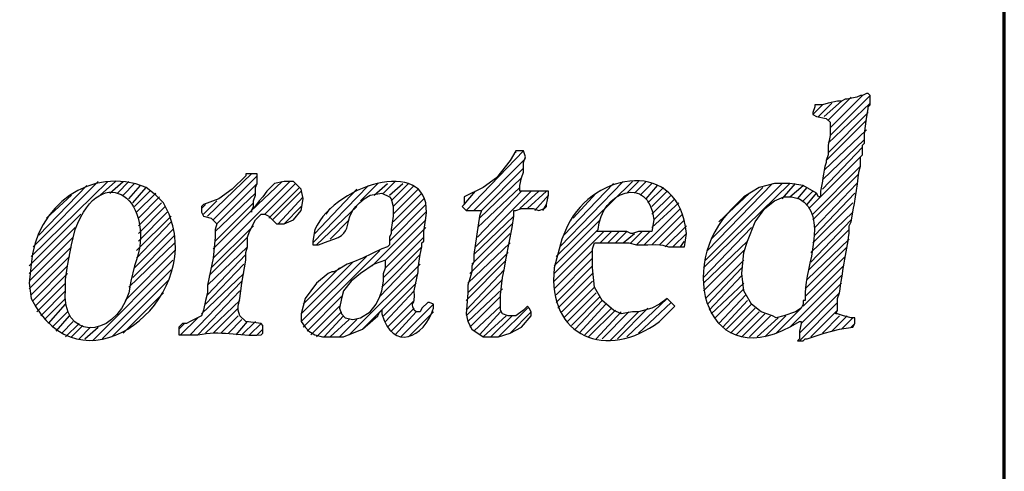
# Model space of a CAD drawing. Units: inches. Extents: x -61 to 673, y 119 to 673.
# Drawn here: x 643 to 673, y 179 to 193 of the extents above; entities that cross this region are included whole.
import ezdxf

# ---------------------------------------------------------------- set-up
doc = ezdxf.new("R2010")
doc.units = ezdxf.units.IN
doc.header["$MEASUREMENT"] = 0
doc.layers.add('Layer 1', color=7, linetype='Continuous')

msp = doc.modelspace()

# ---------------------------------------------------------------- linework, layer by layer
at = {"layer": 'Layer 1', "color": 7, "lineweight": 70, "true_color": 0xffffff}
msp.add_lwpolyline([(-61.47, 119.311), (673.35, 119.311), (673.35, 672.87)], dxfattribs=at)
at = {"layer": 'Layer 1', "color": 7, "lineweight": 25, "true_color": 0xffffff}
for points in [[(667.83, 190.23), (668.549, 190.95)], [(667.891, 189.75), (669.15, 191.01)], [(667.891, 189.99), (668.91, 191.01)], [(667.35, 190.41), (667.65, 190.71)], [(667.529, 190.351), (667.949, 190.771)], [(667.709, 190.351), (668.25, 190.83)], [(667.83, 189.51), (669.15, 190.771)], [(667.83, 189.21), (669.09, 190.47)], [(667.77, 188.97), (669.029, 190.23)], [(667.709, 188.67), (669.029, 189.93)], [(667.65, 188.37), (668.971, 189.63)], [(667.65, 188.07), (668.91, 189.391)], [(656.49, 187.41), (658.289, 189.271)], [(658.049, 189.21), (658.049, 189.271)], [(667.23, 187.47), (668.85, 189.09)], [(656.73, 187.41), (658.35, 189.03)], [(667.35, 187.29), (668.85, 188.79)], [(648.391, 187.23), (649.77, 188.55)], [(648.57, 187.11), (649.949, 188.49)], [(656.971, 187.41), (658.289, 188.73)], [(667.35, 187.11), (668.789, 188.55)], [(642.869, 185.97), (645.27, 188.311)], [(642.93, 186.271), (644.971, 188.311)], [(643.109, 186.63), (644.609, 188.19)], [(645.029, 187.891), (645.51, 188.311)], [(645.33, 187.95), (645.75, 188.311)], [(645.57, 187.95), (645.93, 188.311)], [(645.75, 187.891), (646.109, 188.25)], [(645.93, 187.771), (646.289, 188.19)], [(646.049, 187.65), (646.471, 188.13)], [(648.57, 185.91), (650.971, 188.311)], [(648.689, 186.99), (649.949, 188.25)], [(649.77, 187.41), (650.73, 188.311)], [(650.189, 187.29), (651.15, 188.25)], [(650.311, 187.17), (651.27, 188.13)], [(651.689, 186.391), (653.43, 188.19)], [(653.189, 187.71), (653.73, 188.25)], [(653.609, 187.891), (654.029, 188.25)], [(653.91, 187.95), (654.27, 188.311)], [(654.09, 187.891), (654.51, 188.25)], [(654.15, 187.71), (654.689, 188.25)], [(654.209, 187.53), (654.869, 188.19)], [(656.85, 186.87), (658.17, 188.13)], [(656.91, 187.17), (658.23, 188.43)], [(659.311, 185.97), (661.709, 188.311)], [(659.43, 186.271), (661.41, 188.311)], [(659.549, 186.63), (661.109, 188.25)], [(661.529, 187.95), (661.891, 188.311)], [(661.77, 187.95), (662.129, 188.311)], [(661.949, 187.891), (662.311, 188.25)], [(662.129, 187.771), (662.49, 188.19)], [(662.189, 187.65), (662.67, 188.13)], [(663.93, 185.61), (666.629, 188.25)], [(663.99, 185.851), (666.391, 188.25)], [(664.049, 186.15), (666.09, 188.25)], [(664.17, 186.51), (665.789, 188.13)], [(666.391, 187.771), (666.811, 188.25)], [(666.629, 187.83), (667.049, 188.19)], [(666.869, 187.771), (667.17, 188.13)], [(667.41, 186.87), (668.73, 188.25)], [(643.35, 187.17), (644.129, 187.891)], [(646.109, 187.53), (646.59, 188.01)], [(646.17, 187.351), (646.77, 187.95)], [(646.23, 187.17), (646.891, 187.83)], [(648.629, 186.75), (649.891, 187.95)], [(650.43, 187.11), (651.33, 188.01)], [(650.609, 186.99), (651.391, 187.83)], [(651.75, 186.69), (653.07, 188.07)], [(654.209, 187.29), (654.99, 188.07)], [(654.209, 187.05), (655.109, 187.95)], [(656.43, 187.59), (656.789, 188.01)], [(656.789, 186.271), (658.529, 188.01)], [(656.85, 186.57), (658.23, 188.01)], [(658.17, 187.47), (658.77, 188.01)], [(658.41, 187.47), (659.01, 188.01)], [(658.65, 187.41), (659.07, 187.891)], [(659.85, 187.17), (660.57, 187.95)], [(662.311, 187.53), (662.789, 188.01)], [(662.311, 187.29), (662.91, 187.891)], [(664.41, 187.05), (665.369, 187.95)], [(667.049, 187.71), (667.35, 188.01)], [(667.17, 187.59), (667.471, 187.95)], [(667.41, 186.63), (668.67, 187.95)], [(646.23, 186.93), (646.949, 187.65)], [(646.23, 186.69), (647.07, 187.53)], [(648.209, 187.47), (648.33, 187.59)], [(648.27, 187.29), (648.689, 187.71)], [(648.629, 186.45), (649.83, 187.65)], [(650.789, 186.99), (651.33, 187.53)], [(651.811, 186.33), (653.07, 187.53)], [(654.09, 186.45), (655.23, 187.59)], [(654.15, 186.75), (655.17, 187.771)], [(658.891, 187.41), (659.01, 187.59)], [(662.311, 186.87), (663.15, 187.65)], [(662.369, 187.11), (663.029, 187.771)], [(667.35, 186.391), (668.609, 187.65)], [(642.811, 185.67), (644.43, 187.29)], [(646.17, 186.15), (647.25, 187.23)], [(646.23, 186.45), (647.129, 187.351)], [(648.57, 186.21), (649.77, 187.41)], [(652.109, 187.29), (652.23, 187.47)], [(653.549, 185.67), (655.23, 187.351)], [(656.73, 186.03), (657.99, 187.23)], [(662.07, 186.33), (663.209, 187.47)], [(662.311, 186.33), (663.27, 187.29)], [(667.289, 186.09), (668.609, 187.351)], [(646.17, 185.91), (647.25, 187.05)], [(648.51, 185.61), (649.83, 186.93)], [(652.23, 186.51), (652.83, 187.11)], [(653.971, 185.851), (655.23, 187.11)], [(656.67, 185.73), (657.93, 186.99)], [(659.25, 185.67), (660.689, 187.11)], [(662.549, 186.33), (663.33, 187.11)], [(662.73, 186.271), (663.391, 186.93)], [(667.289, 185.79), (668.549, 187.11)], [(642.811, 185.43), (644.25, 186.87)], [(646.049, 185.311), (647.369, 186.63)], [(646.109, 185.61), (647.311, 186.811)], [(653.971, 185.61), (655.23, 186.87)], [(656.609, 185.43), (657.869, 186.69)], [(659.25, 185.19), (660.811, 186.75)], [(659.25, 185.43), (660.57, 186.75)], [(660.689, 186.391), (661.049, 186.75)], [(660.93, 186.391), (661.289, 186.75)], [(661.17, 186.391), (661.529, 186.75)], [(661.41, 186.391), (661.77, 186.69)], [(661.65, 186.391), (662.01, 186.75)], [(661.83, 186.33), (662.25, 186.75)], [(662.971, 186.271), (663.391, 186.69)], [(663.93, 185.311), (665.43, 186.87)], [(667.23, 185.55), (668.49, 186.811)], [(642.811, 185.19), (644.189, 186.57)], [(645.93, 185.01), (647.369, 186.391)], [(648.449, 185.37), (649.65, 186.57)], [(653.91, 185.311), (655.17, 186.57)], [(656.549, 185.13), (657.869, 186.391)], [(663.209, 186.271), (663.33, 186.45)], [(663.93, 185.13), (665.311, 186.45)], [(667.17, 185.25), (668.49, 186.51)], [(642.811, 184.95), (644.129, 186.271)], [(642.869, 184.771), (644.07, 185.97)], [(645.811, 184.59), (647.369, 186.15)], [(648.391, 185.07), (649.65, 186.271)], [(648.391, 184.771), (649.59, 186.03)], [(651.33, 183.93), (653.369, 185.97)], [(651.391, 183.75), (653.789, 186.15)], [(653.789, 184.71), (655.049, 186.03)], [(653.85, 185.01), (655.109, 186.271)], [(656.549, 184.83), (657.811, 186.09)], [(659.25, 184.95), (660.449, 186.15)], [(663.93, 184.891), (665.189, 186.15)], [(667.109, 184.95), (668.43, 186.271)], [(667.109, 184.71), (668.369, 185.97)], [(642.93, 184.59), (644.01, 185.67)], [(644.789, 183.33), (647.311, 185.851)], [(648.33, 184.47), (649.529, 185.73)], [(651.33, 184.17), (652.949, 185.79)], [(653.971, 185.851), (653.609, 185.73), (653.189, 185.43), (652.891, 185.19), (652.65, 184.891), (652.59, 184.65), (652.529, 184.351), (652.59, 184.17), (652.709, 184.05), (652.949, 183.99), (653.189, 184.05), (653.49, 184.23), (653.67, 184.47), (653.789, 184.71), (653.85, 184.891), (653.91, 185.19), (653.91, 185.43), (653.971, 185.61), (653.971, 185.851)], [(652.83, 183.51), (655.049, 185.73)], [(656.49, 184.59), (657.75, 185.851)], [(659.311, 184.771), (660.449, 185.91)], [(659.311, 184.53), (660.449, 185.67)], [(663.99, 184.65), (665.189, 185.851)], [(667.049, 184.41), (668.311, 185.67)], [(642.99, 184.41), (644.01, 185.43)], [(645.09, 183.391), (647.25, 185.55)], [(648.209, 184.17), (649.529, 185.43)], [(651.391, 184.47), (652.529, 185.61)], [(653.25, 183.69), (654.99, 185.43)], [(656.49, 184.29), (657.689, 185.55)], [(659.369, 184.351), (660.449, 185.43)], [(664.049, 184.47), (665.129, 185.61)], [(664.109, 184.29), (665.129, 185.37)], [(666.629, 183.75), (668.25, 185.37)], [(643.049, 184.23), (643.949, 185.13)], [(645.391, 183.45), (647.189, 185.25)], [(647.85, 183.51), (649.471, 185.19)], [(653.91, 184.11), (654.93, 185.13)], [(656.49, 184.11), (657.629, 185.25)], [(659.49, 184.23), (660.449, 185.19)], [(664.17, 184.17), (665.189, 185.13)], [(666.99, 183.87), (668.25, 185.13)], [(643.17, 184.11), (643.949, 184.891)], [(645.75, 183.57), (647.01, 184.83)], [(648.09, 183.51), (649.41, 184.891)], [(653.971, 183.93), (654.869, 184.891)], [(656.549, 183.93), (657.629, 184.95)], [(659.549, 184.05), (660.51, 185.01)], [(659.67, 183.93), (660.57, 184.83)], [(664.289, 184.05), (665.189, 184.95)], [(664.41, 183.87), (665.25, 184.771)], [(666.93, 183.57), (668.189, 184.83)], [(643.289, 183.99), (643.949, 184.65)], [(643.41, 183.87), (643.949, 184.47)], [(648.33, 183.57), (649.41, 184.59)], [(651.51, 183.63), (652.59, 184.71)], [(654.029, 183.75), (654.869, 184.59)], [(654.449, 183.45), (655.471, 184.47)], [(656.609, 183.75), (657.57, 184.71)], [(659.789, 183.811), (660.689, 184.71)], [(659.91, 183.69), (660.75, 184.59)], [(660.029, 183.57), (660.869, 184.47)], [(661.529, 183.45), (662.789, 184.65)], [(661.891, 183.57), (662.91, 184.53)], [(664.529, 183.75), (665.311, 184.59)], [(664.65, 183.69), (665.43, 184.47)], [(666.93, 183.33), (668.129, 184.53)], [(643.529, 183.75), (644.01, 184.23)], [(648.57, 183.57), (649.35, 184.351)], [(651.629, 183.51), (652.529, 184.41)], [(651.811, 183.45), (652.59, 184.23)], [(654.15, 183.63), (654.869, 184.351)], [(654.27, 183.51), (654.93, 184.23)], [(654.689, 183.45), (655.471, 184.23)], [(656.73, 183.63), (657.57, 184.41)], [(656.91, 183.51), (657.57, 184.23)], [(657.51, 183.45), (658.41, 184.351)], [(657.869, 183.57), (658.529, 184.23)], [(660.209, 183.51), (661.049, 184.351)], [(660.33, 183.45), (661.17, 184.29)], [(660.57, 183.391), (661.35, 184.23)], [(660.75, 183.391), (661.59, 184.23)], [(660.99, 183.33), (661.891, 184.23)], [(661.23, 183.391), (662.189, 184.351)], [(662.549, 183.93), (663.029, 184.41)], [(664.77, 183.57), (665.549, 184.351)], [(664.949, 183.51), (665.67, 184.23)], [(665.129, 183.45), (665.85, 184.17)], [(666.209, 183.57), (666.99, 184.351)], [(667.289, 183.45), (668.129, 184.29)], [(643.65, 183.63), (644.07, 184.11)], [(643.83, 183.57), (644.189, 183.93)], [(643.949, 183.45), (644.369, 183.87)], [(644.129, 183.45), (644.49, 183.811)], [(647.49, 183.69), (647.67, 183.87)], [(647.549, 183.51), (648.09, 184.05)], [(648.811, 183.57), (649.35, 184.11)], [(649.049, 183.57), (649.471, 183.99)], [(649.289, 183.51), (649.65, 183.93)], [(649.471, 183.51), (649.891, 183.93)], [(649.709, 183.51), (650.07, 183.87)], [(652.049, 183.45), (652.65, 184.11)], [(652.23, 183.45), (652.83, 183.99)], [(652.529, 183.45), (653.07, 183.99)], [(657.029, 183.45), (657.75, 184.11)], [(657.27, 183.45), (657.93, 184.11)], [(665.369, 183.45), (666.029, 184.11)], [(665.609, 183.45), (666.27, 184.05)], [(665.85, 183.45), (666.51, 184.11)], [(667.65, 183.57), (668.189, 184.11)], [(667.949, 183.63), (668.43, 184.11)], [(668.25, 183.69), (668.609, 184.05)], [(668.549, 183.75), (668.67, 183.87)], [(644.369, 183.391), (644.73, 183.75)], [(644.549, 183.391), (644.971, 183.75)], [(649.949, 183.51), (650.129, 183.69)]]:
    msp.add_lwpolyline(points, dxfattribs=at)
for points, knots in [([(665.189, 187.83), (665.189, 187.83), (665.67, 188.13), (665.67, 188.13), (665.67, 188.13), (666.15, 188.25), (666.15, 188.25), (666.15, 188.25), (666.629, 188.25), (666.629, 188.25), (666.629, 188.25), (667.049, 188.19), (667.049, 188.19), (667.049, 188.19), (667.471, 187.95), (667.471, 187.95), (667.471, 187.95), (667.529, 187.83), (667.529, 187.83), (667.529, 187.83), (667.59, 187.83), (667.59, 187.83), (667.59, 187.83), (667.59, 188.01), (667.59, 188.01), (667.672, 188.279), (667.654, 188.574), (667.77, 188.91), (667.77, 188.91), (667.77, 188.97), (667.77, 188.97), (667.77, 188.97), (667.83, 189.15), (667.83, 189.15), (667.83, 189.15), (667.83, 189.45), (667.83, 189.45), (667.83, 189.45), (667.891, 189.75), (667.891, 189.75), (667.891, 189.75), (667.891, 190.17), (667.891, 190.17), (667.891, 190.17), (667.77, 190.29), (667.77, 190.29), (667.77, 190.29), (667.471, 190.351), (667.471, 190.351), (667.471, 190.351), (667.35, 190.41), (667.35, 190.41), (667.35, 190.41), (667.35, 190.47), (667.35, 190.47), (667.35, 190.47), (667.41, 190.65), (667.41, 190.65), (667.41, 190.65), (667.41, 190.71), (667.41, 190.71), (667.41, 190.71), (667.65, 190.71), (667.65, 190.71), (667.65, 190.71), (667.83, 190.771), (667.83, 190.771), (667.83, 190.771), (668.129, 190.83), (668.129, 190.83), (668.129, 190.83), (668.25, 190.83), (668.25, 190.83), (668.25, 190.83), (668.369, 190.891), (668.369, 190.891), (668.369, 190.891), (668.43, 190.891), (668.43, 190.891), (668.43, 190.891), (668.73, 190.95), (668.73, 190.95), (668.73, 190.95), (668.85, 191.01), (668.85, 191.01), (668.85, 191.01), (668.91, 191.01), (668.91, 191.01), (668.91, 191.01), (669.029, 191.07), (669.029, 191.07), (669.029, 191.07), (669.09, 191.07), (669.09, 191.07), (669.09, 191.07), (669.15, 191.01), (669.15, 191.01), (669.15, 191.01), (669.15, 190.71), (669.15, 190.71), (669.15, 190.71), (669.09, 190.65), (669.09, 190.65), (669.09, 190.65), (669.09, 190.59), (669.09, 190.59), (669.09, 190.59), (669.029, 190.29), (669.029, 190.29), (669.029, 190.29), (668.971, 189.811), (668.971, 189.811), (668.971, 189.811), (668.971, 189.51), (668.971, 189.51), (668.971, 189.51), (668.91, 189.45), (668.91, 189.45), (668.91, 189.45), (668.91, 189.15), (668.91, 189.15), (668.91, 189.15), (668.85, 189.09), (668.85, 189.09), (668.85, 189.09), (668.85, 188.79), (668.85, 188.79), (668.85, 188.79), (668.789, 188.61), (668.789, 188.61), (668.77, 188.15), (668.625, 187.514), (668.549, 187.05), (668.549, 187.05), (668.49, 186.93), (668.49, 186.93), (668.49, 186.93), (668.49, 186.69), (668.49, 186.69), (668.398, 186.075), (668.273, 185.452), (668.189, 184.83), (668.189, 184.83), (668.129, 184.65), (668.129, 184.65), (668.129, 184.65), (668.129, 184.29), (668.129, 184.29), (668.129, 184.29), (668.07, 184.17), (668.07, 184.17), (668.07, 184.17), (668.129, 184.17), (668.129, 184.17), (668.129, 184.17), (668.311, 184.11), (668.311, 184.11), (668.311, 184.11), (668.549, 184.05), (668.549, 184.05), (668.549, 184.05), (668.67, 184.05), (668.67, 184.05), (668.67, 184.05), (668.67, 183.87), (668.67, 183.87), (668.67, 183.87), (668.609, 183.75), (668.609, 183.75), (668.609, 183.75), (668.189, 183.69), (668.189, 183.69), (668.189, 183.69), (667.709, 183.57), (667.709, 183.57), (667.709, 183.57), (667.17, 183.391), (667.17, 183.391), (667.17, 183.391), (667.109, 183.391), (667.109, 183.391), (667.109, 183.391), (667.049, 183.33), (667.049, 183.33), (667.049, 183.33), (666.869, 183.33), (666.869, 183.33), (666.869, 183.33), (666.93, 183.391), (666.93, 183.391), (666.93, 183.391), (666.93, 183.63), (666.93, 183.63), (666.93, 183.63), (666.99, 183.87), (666.99, 183.87), (666.99, 183.87), (666.99, 183.93), (666.99, 183.93), (666.99, 183.93), (666.93, 183.93), (666.93, 183.93), (663.994, 182.089), (663.02, 185.732), (664.83, 187.47), (664.83, 187.47), (665.189, 187.83), (665.189, 187.83)], [0, 0, 0, 0, 1, 1, 1, 2, 2, 2, 3, 3, 3, 4, 4, 4, 5, 5, 5, 6, 6, 6, 7, 7, 7, 8, 8, 8, 9, 9, 9, 10, 10, 10, 11, 11, 11, 12, 12, 12, 13, 13, 13, 14, 14, 14, 15, 15, 15, 16, 16, 16, 17, 17, 17, 18, 18, 18, 19, 19, 19, 20, 20, 20, 21, 21, 21, 22, 22, 22, 23, 23, 23, 24, 24, 24, 25, 25, 25, 26, 26, 26, 27, 27, 27, 28, 28, 28, 29, 29, 29, 30, 30, 30, 31, 31, 31, 32, 32, 32, 33, 33, 33, 34, 34, 34, 35, 35, 35, 36, 36, 36, 37, 37, 37, 38, 38, 38, 39, 39, 39, 40, 40, 40, 41, 41, 41, 42, 42, 42, 43, 43, 43, 44, 44, 44, 45, 45, 45, 46, 46, 46, 47, 47, 47, 48, 48, 48, 49, 49, 49, 50, 50, 50, 51, 51, 51, 52, 52, 52, 53, 53, 53, 54, 54, 54, 55, 55, 55, 56, 56, 56, 57, 57, 57, 58, 58, 58, 59, 59, 59, 60, 60, 60, 61, 61, 61, 62, 62, 62, 63, 63, 63, 64, 64, 64, 65, 65, 65, 66, 66, 66, 67, 67, 67, 68, 68, 68, 69, 69, 69, 69]), ([(644.01, 185.67), (644.01, 185.67), (643.949, 185.25), (643.949, 185.25), (643.949, 185.25), (643.949, 184.95), (643.949, 184.95), (643.775, 183.387), (645.436, 183.321), (645.93, 184.83), (645.93, 184.83), (645.99, 185.19), (645.99, 185.19), (645.99, 185.19), (646.109, 185.67), (646.109, 185.67), (646.867, 187.716), (645.078, 189.065), (644.25, 186.811), (644.25, 186.811), (644.129, 186.33), (644.129, 186.33), (644.129, 186.33), (644.01, 185.67), (644.01, 185.67)], [0, 0, 0, 0, 1, 1, 1, 2, 2, 2, 3, 3, 3, 4, 4, 4, 5, 5, 5, 6, 6, 6, 7, 7, 7, 8, 8, 8, 8]), ([(655.35, 184.53), (655.35, 184.53), (655.471, 184.47), (655.471, 184.47), (655.471, 184.47), (655.471, 184.351), (655.471, 184.351), (655.184, 183.406), (654.193, 182.981), (653.85, 184.17), (653.85, 184.17), (653.85, 184.29), (653.85, 184.29), (653.85, 184.29), (653.789, 184.23), (653.789, 184.23), (653.789, 184.23), (653.73, 184.11), (653.73, 184.11), (653.73, 184.11), (653.25, 183.69), (653.25, 183.69), (653.25, 183.69), (652.65, 183.45), (652.65, 183.45), (652.65, 183.45), (651.99, 183.45), (651.99, 183.45), (651.99, 183.45), (651.75, 183.51), (651.75, 183.51), (651.75, 183.51), (651.57, 183.63), (651.57, 183.63), (651.57, 183.63), (651.449, 183.75), (651.449, 183.75), (651.449, 183.75), (651.33, 183.93), (651.33, 183.93), (651.33, 183.93), (651.33, 184.17), (651.33, 184.17), (651.33, 184.17), (651.449, 184.65), (651.449, 184.65), (651.449, 184.65), (651.811, 185.13), (651.811, 185.13), (651.811, 185.13), (652.17, 185.43), (652.17, 185.43), (652.17, 185.43), (652.289, 185.49), (652.289, 185.49), (652.289, 185.49), (652.35, 185.49), (652.35, 185.49), (652.35, 185.49), (652.471, 185.55), (652.471, 185.55), (652.471, 185.55), (652.77, 185.73), (652.77, 185.73), (652.77, 185.73), (652.949, 185.79), (652.949, 185.79), (652.949, 185.79), (653.25, 185.91), (653.25, 185.91), (653.25, 185.91), (653.85, 186.21), (653.85, 186.21), (653.85, 186.21), (654.029, 186.271), (654.029, 186.271), (654.029, 186.271), (654.09, 186.33), (654.09, 186.33), (654.09, 186.33), (654.09, 186.57), (654.09, 186.57), (654.09, 186.57), (654.15, 186.69), (654.15, 186.69), (654.15, 186.69), (654.15, 186.811), (654.15, 186.811), (654.15, 186.811), (654.209, 187.23), (654.209, 187.23), (654.209, 187.23), (654.209, 187.53), (654.209, 187.53), (654.209, 187.53), (654.15, 187.771), (654.15, 187.771), (654.15, 187.771), (654.09, 187.83), (654.09, 187.83), (654.09, 187.83), (653.85, 187.95), (653.85, 187.95), (653.85, 187.95), (653.49, 187.891), (653.49, 187.891), (652.348, 187.224), (653.234, 186.73), (652.17, 186.45), (652.17, 186.45), (651.869, 186.33), (651.869, 186.33), (651.869, 186.33), (651.689, 186.33), (651.689, 186.33), (651.689, 186.33), (651.689, 186.45), (651.689, 186.45), (651.689, 186.45), (651.75, 186.811), (651.75, 186.811), (652.455, 188.32), (655.514, 189.104), (655.23, 187.17), (655.23, 187.17), (655.17, 186.75), (655.17, 186.75), (655.17, 186.75), (655.17, 186.45), (655.17, 186.45), (655.17, 186.45), (655.109, 186.391), (655.109, 186.391), (655.109, 186.391), (655.109, 186.271), (655.109, 186.271), (655.109, 186.271), (655.049, 186.03), (655.049, 186.03), (655.049, 186.03), (654.99, 185.61), (654.99, 185.61), (654.99, 185.61), (654.99, 185.49), (654.99, 185.49), (654.99, 185.49), (654.869, 184.891), (654.869, 184.891), (654.92, 184.341), (654.713, 184.63), (654.869, 184.29), (654.869, 184.29), (654.93, 184.23), (654.93, 184.23), (654.93, 184.23), (655.049, 184.23), (655.049, 184.23), (655.049, 184.23), (655.109, 184.351), (655.109, 184.351), (655.109, 184.351), (655.289, 184.53), (655.289, 184.53), (655.289, 184.53), (655.35, 184.53), (655.35, 184.53)], [0, 0, 0, 0, 1, 1, 1, 2, 2, 2, 3, 3, 3, 4, 4, 4, 5, 5, 5, 6, 6, 6, 7, 7, 7, 8, 8, 8, 9, 9, 9, 10, 10, 10, 11, 11, 11, 12, 12, 12, 13, 13, 13, 14, 14, 14, 15, 15, 15, 16, 16, 16, 17, 17, 17, 18, 18, 18, 19, 19, 19, 20, 20, 20, 21, 21, 21, 22, 22, 22, 23, 23, 23, 24, 24, 24, 25, 25, 25, 26, 26, 26, 27, 27, 27, 28, 28, 28, 29, 29, 29, 30, 30, 30, 31, 31, 31, 32, 32, 32, 33, 33, 33, 34, 34, 34, 35, 35, 35, 36, 36, 36, 37, 37, 37, 38, 38, 38, 39, 39, 39, 40, 40, 40, 41, 41, 41, 42, 42, 42, 43, 43, 43, 44, 44, 44, 45, 45, 45, 46, 46, 46, 47, 47, 47, 48, 48, 48, 49, 49, 49, 50, 50, 50, 51, 51, 51, 52, 52, 52, 53, 53, 53, 54, 54, 54, 55, 55, 55, 55]), ([(656.43, 187.83), (656.43, 187.83), (657.029, 188.13), (657.029, 188.13), (657.029, 188.13), (657.449, 188.43), (657.449, 188.43), (657.449, 188.43), (657.869, 188.97), (657.869, 188.97), (657.869, 188.97), (658.049, 189.271), (658.049, 189.271), (658.049, 189.271), (658.289, 189.271), (658.289, 189.271), (658.289, 189.271), (658.35, 189.09), (658.35, 189.09), (658.35, 189.09), (658.289, 188.91), (658.289, 188.91), (658.289, 188.91), (658.289, 188.61), (658.289, 188.61), (658.289, 188.61), (658.23, 188.43), (658.23, 188.43), (658.23, 188.43), (658.17, 188.19), (658.17, 188.19), (658.17, 188.19), (658.17, 188.01), (658.17, 188.01), (658.17, 188.01), (658.289, 188.01), (658.289, 188.01), (658.529, 188.01), (658.77, 188.01), (659.01, 188.01), (659.01, 188.01), (659.07, 188.01), (659.07, 188.01), (659.07, 188.01), (659.07, 187.891), (659.07, 187.891), (659.07, 187.891), (659.01, 187.59), (659.01, 187.59), (659.01, 187.59), (659.01, 187.53), (659.01, 187.53), (659.01, 187.53), (658.949, 187.47), (658.949, 187.47), (658.949, 187.47), (658.77, 187.41), (658.77, 187.41), (658.77, 187.41), (658.59, 187.47), (658.59, 187.47), (658.59, 187.47), (658.23, 187.47), (658.23, 187.47), (658.23, 187.47), (658.049, 187.41), (658.049, 187.41), (658.049, 187.41), (657.99, 187.41), (657.99, 187.41), (657.99, 187.41), (657.99, 187.23), (657.99, 187.23), (657.99, 187.23), (657.93, 186.87), (657.93, 186.87), (657.93, 186.87), (657.75, 185.91), (657.75, 185.91), (657.75, 185.91), (657.689, 185.55), (657.689, 185.55), (657.689, 185.55), (657.629, 185.311), (657.629, 185.311), (657.629, 185.311), (657.57, 184.771), (657.57, 184.771), (657.57, 184.771), (657.57, 184.29), (657.57, 184.29), (657.57, 184.29), (657.629, 184.17), (657.629, 184.17), (657.629, 184.17), (657.811, 184.11), (657.811, 184.11), (657.811, 184.11), (658.049, 184.11), (658.049, 184.11), (658.049, 184.11), (658.289, 184.29), (658.289, 184.29), (658.289, 184.29), (658.41, 184.41), (658.41, 184.41), (658.41, 184.41), (658.471, 184.351), (658.471, 184.351), (658.471, 184.351), (658.529, 184.23), (658.529, 184.23), (658.529, 184.23), (658.529, 184.11), (658.529, 184.11), (658.529, 184.11), (658.23, 183.75), (658.23, 183.75), (658.23, 183.75), (657.869, 183.57), (657.869, 183.57), (657.869, 183.57), (657.51, 183.45), (657.51, 183.45), (657.51, 183.45), (657.029, 183.45), (657.029, 183.45), (657.029, 183.45), (656.67, 183.69), (656.67, 183.69), (656.67, 183.69), (656.549, 183.93), (656.549, 183.93), (656.549, 183.93), (656.49, 184.17), (656.49, 184.17), (656.49, 184.17), (656.549, 184.83), (656.549, 184.83), (656.549, 184.83), (656.549, 185.07), (656.549, 185.07), (656.549, 185.07), (656.67, 185.49), (656.67, 185.49), (656.67, 185.49), (656.67, 185.67), (656.67, 185.67), (656.67, 185.67), (656.73, 185.79), (656.73, 185.79), (656.73, 185.79), (656.73, 186.03), (656.73, 186.03), (656.73, 186.03), (656.91, 187.23), (656.91, 187.23), (656.91, 187.23), (656.971, 187.41), (656.971, 187.41), (656.971, 187.41), (656.49, 187.41), (656.49, 187.41), (656.49, 187.41), (656.369, 187.53), (656.369, 187.53), (656.369, 187.53), (656.43, 187.59), (656.43, 187.59), (656.43, 187.59), (656.43, 187.83), (656.43, 187.83)], [0, 0, 0, 0, 1, 1, 1, 2, 2, 2, 3, 3, 3, 4, 4, 4, 5, 5, 5, 6, 6, 6, 7, 7, 7, 8, 8, 8, 9, 9, 9, 10, 10, 10, 11, 11, 11, 12, 12, 12, 13, 13, 13, 14, 14, 14, 15, 15, 15, 16, 16, 16, 17, 17, 17, 18, 18, 18, 19, 19, 19, 20, 20, 20, 21, 21, 21, 22, 22, 22, 23, 23, 23, 24, 24, 24, 25, 25, 25, 26, 26, 26, 27, 27, 27, 28, 28, 28, 29, 29, 29, 30, 30, 30, 31, 31, 31, 32, 32, 32, 33, 33, 33, 34, 34, 34, 35, 35, 35, 36, 36, 36, 37, 37, 37, 38, 38, 38, 39, 39, 39, 40, 40, 40, 41, 41, 41, 42, 42, 42, 43, 43, 43, 44, 44, 44, 45, 45, 45, 46, 46, 46, 47, 47, 47, 48, 48, 48, 49, 49, 49, 50, 50, 50, 51, 51, 51, 52, 52, 52, 53, 53, 53, 54, 54, 54, 55, 55, 55, 56, 56, 56, 57, 57, 57, 57]), ([(659.49, 186.51), (659.49, 186.51), (659.67, 186.93), (659.67, 186.93), (660.5, 188.646), (663.197, 189.049), (663.391, 186.69), (663.391, 186.69), (663.33, 186.271), (663.33, 186.271), (663.33, 186.271), (663.09, 186.271), (663.09, 186.271), (662.568, 186.237), (662.904, 186.377), (662.189, 186.33), (662.189, 186.33), (661.83, 186.33), (661.83, 186.33), (661.83, 186.33), (661.59, 186.391), (661.59, 186.391), (661.289, 186.391), (660.99, 186.391), (660.689, 186.391), (660.689, 186.391), (660.51, 186.391), (660.51, 186.391), (660.51, 186.391), (660.449, 186.21), (660.449, 186.21), (660.449, 186.21), (660.449, 185.61), (660.449, 185.61), (660.449, 185.61), (660.51, 185.01), (660.51, 185.01), (660.51, 185.01), (660.75, 184.59), (660.75, 184.59), (660.75, 184.59), (661.109, 184.29), (661.109, 184.29), (661.109, 184.29), (661.35, 184.17), (661.35, 184.17), (661.35, 184.17), (661.709, 184.23), (661.709, 184.23), (661.709, 184.23), (661.891, 184.23), (661.891, 184.23), (661.891, 184.23), (662.311, 184.351), (662.311, 184.351), (662.311, 184.351), (662.549, 184.47), (662.549, 184.47), (662.549, 184.47), (662.789, 184.65), (662.789, 184.65), (662.789, 184.65), (663.029, 184.41), (663.029, 184.41), (663.029, 184.41), (662.549, 183.93), (662.549, 183.93), (660.914, 182.712), (659.025, 183.425), (659.25, 185.61), (659.25, 185.61), (659.49, 186.51), (659.49, 186.51)], [0, 0, 0, 0, 1, 1, 1, 2, 2, 2, 3, 3, 3, 4, 4, 4, 5, 5, 5, 6, 6, 6, 7, 7, 7, 8, 8, 8, 9, 9, 9, 10, 10, 10, 11, 11, 11, 12, 12, 12, 13, 13, 13, 14, 14, 14, 15, 15, 15, 16, 16, 16, 17, 17, 17, 18, 18, 18, 19, 19, 19, 20, 20, 20, 21, 21, 21, 22, 22, 22, 23, 23, 23, 24, 24, 24, 24]), ([(647.01, 187.65), (647.01, 187.65), (647.189, 187.29), (647.189, 187.29), (647.189, 187.29), (647.311, 186.93), (647.311, 186.93), (647.951, 184.289), (644.371, 181.705), (642.869, 184.65), (642.869, 184.65), (642.811, 185.13), (642.811, 185.13), (642.811, 185.13), (642.869, 185.73), (642.869, 185.73), (643.002, 187.543), (644.746, 188.831), (646.471, 188.13), (646.471, 188.13), (646.77, 187.891), (646.77, 187.891), (646.77, 187.891), (647.01, 187.65), (647.01, 187.65)], [0, 0, 0, 0, 1, 1, 1, 2, 2, 2, 3, 3, 3, 4, 4, 4, 5, 5, 5, 6, 6, 6, 7, 7, 7, 8, 8, 8, 8]), ([(647.49, 183.75), (647.49, 183.75), (647.609, 183.87), (647.609, 183.87), (647.609, 183.87), (647.73, 183.87), (647.73, 183.87), (647.73, 183.87), (647.85, 183.93), (647.85, 183.93), (647.85, 183.93), (648.209, 184.11), (648.209, 184.11), (648.209, 184.11), (648.27, 184.29), (648.27, 184.29), (648.27, 184.29), (648.33, 184.59), (648.33, 184.59), (648.33, 184.59), (648.391, 184.83), (648.391, 184.83), (648.391, 184.83), (648.391, 185.07), (648.391, 185.07), (648.391, 185.07), (648.57, 185.91), (648.57, 185.91), (648.57, 185.91), (648.629, 186.57), (648.629, 186.57), (648.629, 186.57), (648.629, 186.811), (648.629, 186.811), (648.629, 186.811), (648.689, 186.99), (648.689, 186.99), (648.689, 186.99), (648.51, 187.17), (648.51, 187.17), (648.51, 187.17), (648.27, 187.23), (648.27, 187.23), (648.27, 187.23), (648.209, 187.351), (648.209, 187.351), (648.209, 187.351), (648.209, 187.53), (648.209, 187.53), (648.209, 187.53), (648.27, 187.59), (648.27, 187.59), (648.27, 187.59), (648.75, 187.771), (648.75, 187.771), (648.75, 187.771), (649.17, 188.07), (649.17, 188.07), (649.17, 188.07), (649.59, 188.49), (649.59, 188.49), (649.59, 188.49), (649.59, 188.55), (649.59, 188.55), (649.59, 188.55), (649.949, 188.55), (649.949, 188.55), (649.949, 188.55), (649.949, 188.25), (649.949, 188.25), (649.949, 188.25), (649.891, 188.13), (649.891, 188.13), (649.891, 188.13), (649.891, 187.891), (649.891, 187.891), (649.891, 187.891), (649.83, 187.71), (649.83, 187.71), (649.83, 187.71), (649.83, 187.53), (649.83, 187.53), (649.83, 187.53), (649.77, 187.41), (649.77, 187.41), (649.77, 187.41), (649.77, 187.351), (649.77, 187.351), (649.77, 187.351), (649.77, 187.41), (649.77, 187.41), (649.77, 187.41), (649.83, 187.47), (649.83, 187.47), (649.83, 187.47), (650.01, 187.71), (650.01, 187.71), (650.01, 187.71), (650.129, 187.83), (650.129, 187.83), (650.129, 187.83), (650.25, 188.01), (650.25, 188.01), (650.25, 188.01), (650.49, 188.25), (650.49, 188.25), (650.49, 188.25), (650.789, 188.311), (650.789, 188.311), (650.789, 188.311), (651.09, 188.311), (651.09, 188.311), (651.09, 188.311), (651.33, 188.07), (651.33, 188.07), (651.33, 188.07), (651.391, 187.771), (651.391, 187.771), (651.391, 187.771), (651.33, 187.41), (651.33, 187.41), (651.33, 187.41), (651.09, 187.11), (651.09, 187.11), (651.09, 187.11), (650.789, 186.99), (650.789, 186.99), (650.789, 186.99), (650.549, 186.99), (650.549, 186.99), (650.549, 186.99), (650.311, 187.23), (650.311, 187.23), (650.311, 187.23), (650.189, 187.29), (650.189, 187.29), (650.189, 187.29), (650.07, 187.29), (650.07, 187.29), (650.07, 187.29), (649.891, 187.11), (649.891, 187.11), (649.891, 187.11), (649.709, 186.75), (649.709, 186.75), (649.709, 186.75), (649.65, 186.57), (649.65, 186.57), (649.65, 186.57), (649.65, 186.271), (649.65, 186.271), (649.65, 186.271), (649.59, 186.09), (649.59, 186.09), (649.59, 186.09), (649.59, 185.851), (649.59, 185.851), (649.59, 185.851), (649.471, 185.13), (649.471, 185.13), (649.471, 185.13), (649.41, 184.65), (649.41, 184.65), (649.41, 184.65), (649.35, 184.41), (649.35, 184.41), (649.35, 184.41), (649.35, 184.29), (649.35, 184.29), (649.35, 184.29), (649.41, 184.11), (649.41, 184.11), (649.41, 184.11), (649.59, 183.93), (649.59, 183.93), (649.59, 183.93), (650.07, 183.87), (650.07, 183.87), (650.07, 183.87), (650.129, 183.811), (650.129, 183.811), (650.129, 183.811), (650.129, 183.57), (650.129, 183.57), (650.129, 183.57), (650.07, 183.51), (650.07, 183.51), (649.354, 183.46), (648.793, 183.675), (648.09, 183.51), (648.09, 183.51), (647.49, 183.51), (647.49, 183.51), (647.49, 183.51), (647.49, 183.75), (647.49, 183.75)], [0, 0, 0, 0, 1, 1, 1, 2, 2, 2, 3, 3, 3, 4, 4, 4, 5, 5, 5, 6, 6, 6, 7, 7, 7, 8, 8, 8, 9, 9, 9, 10, 10, 10, 11, 11, 11, 12, 12, 12, 13, 13, 13, 14, 14, 14, 15, 15, 15, 16, 16, 16, 17, 17, 17, 18, 18, 18, 19, 19, 19, 20, 20, 20, 21, 21, 21, 22, 22, 22, 23, 23, 23, 24, 24, 24, 25, 25, 25, 26, 26, 26, 27, 27, 27, 28, 28, 28, 29, 29, 29, 30, 30, 30, 31, 31, 31, 32, 32, 32, 33, 33, 33, 34, 34, 34, 35, 35, 35, 36, 36, 36, 37, 37, 37, 38, 38, 38, 39, 39, 39, 40, 40, 40, 41, 41, 41, 42, 42, 42, 43, 43, 43, 44, 44, 44, 45, 45, 45, 46, 46, 46, 47, 47, 47, 48, 48, 48, 49, 49, 49, 50, 50, 50, 51, 51, 51, 52, 52, 52, 53, 53, 53, 54, 54, 54, 55, 55, 55, 56, 56, 56, 57, 57, 57, 58, 58, 58, 59, 59, 59, 60, 60, 60, 61, 61, 61, 62, 62, 62, 63, 63, 63, 64, 64, 64, 65, 65, 65, 65]), ([(662.311, 186.75), (662.311, 186.75), (662.369, 187.11), (662.369, 187.11), (662.234, 188.577), (660.709, 187.993), (660.629, 186.811), (660.629, 186.811), (660.57, 186.75), (660.57, 186.75), (660.57, 186.75), (661.529, 186.75), (661.529, 186.75), (661.529, 186.75), (661.65, 186.69), (661.65, 186.69), (661.65, 186.69), (661.709, 186.69), (661.709, 186.69), (661.709, 186.69), (661.891, 186.75), (661.891, 186.75), (661.891, 186.75), (662.311, 186.75), (662.311, 186.75)], [0, 0, 0, 0, 1, 1, 1, 2, 2, 2, 3, 3, 3, 4, 4, 4, 5, 5, 5, 6, 6, 6, 7, 7, 7, 8, 8, 8, 8]), ([(666.09, 184.11), (666.09, 184.11), (666.209, 184.05), (666.209, 184.05), (666.209, 184.05), (666.449, 184.11), (666.449, 184.11), (666.449, 184.11), (666.811, 184.23), (666.811, 184.23), (666.811, 184.23), (666.99, 184.351), (666.99, 184.351), (666.99, 184.351), (667.049, 184.47), (667.049, 184.47), (667.049, 184.47), (667.049, 184.59), (667.049, 184.59), (667.049, 184.59), (667.109, 184.59), (667.109, 184.59), (667.109, 184.59), (667.109, 184.83), (667.109, 184.83), (667.127, 185.616), (667.861, 187.285), (666.93, 187.771), (666.93, 187.771), (666.689, 187.83), (666.689, 187.83), (666.689, 187.83), (666.449, 187.83), (666.449, 187.83), (666.449, 187.83), (666.15, 187.71), (666.15, 187.71), (666.15, 187.71), (665.85, 187.47), (665.85, 187.47), (665.85, 187.47), (665.549, 187.05), (665.549, 187.05), (665.549, 187.05), (665.311, 186.45), (665.311, 186.45), (665.311, 186.45), (665.189, 186.09), (665.189, 186.09), (665.189, 186.09), (665.129, 185.43), (665.129, 185.43), (665.129, 185.43), (665.189, 184.891), (665.189, 184.891), (665.189, 184.891), (665.43, 184.47), (665.43, 184.47), (665.43, 184.47), (665.73, 184.23), (665.73, 184.23), (665.73, 184.23), (666.09, 184.11), (666.09, 184.11)], [0, 0, 0, 0, 1, 1, 1, 2, 2, 2, 3, 3, 3, 4, 4, 4, 5, 5, 5, 6, 6, 6, 7, 7, 7, 8, 8, 8, 9, 9, 9, 10, 10, 10, 11, 11, 11, 12, 12, 12, 13, 13, 13, 14, 14, 14, 15, 15, 15, 16, 16, 16, 17, 17, 17, 18, 18, 18, 19, 19, 19, 20, 20, 20, 21, 21, 21, 21])]:
    msp.add_open_spline(points, degree=3, knots=knots, dxfattribs=at)

doc.saveas('drawing.dxf')
